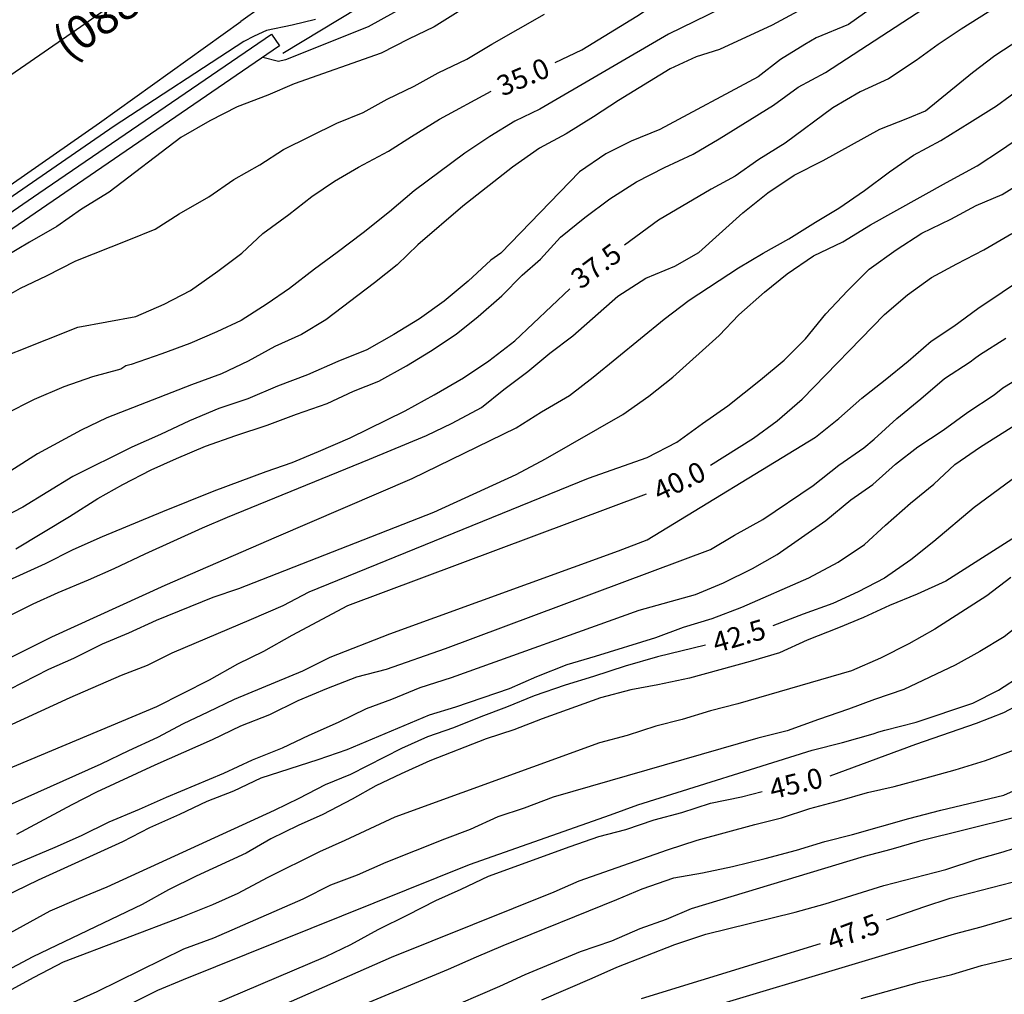
# Model space of a CAD drawing. Units: millimetres. Extents: x 582043 to 582395, y 4795290 to 4795541.
# Drawn here: x 582219 to 582255, y 4795412 to 4795448 of the extents above; entities that cross this region are included whole.
import ezdxf

# ---------------------------------------------------------------- set-up
doc = ezdxf.new("R2010")
doc.units = ezdxf.units.MM
for name, color, linetype in [('020104', 34, 'Continuous'), ('020307', 24, 'Continuous'), ('060113', 4, 'Continuous'), ('060124', 9, 'Continuous'), ('070105', 6, 'Continuous'), ('080302', 9, 'Continuous'), ('260101', 9, 'Continuous')]:
    doc.layers.add(name, color=color, linetype=linetype)
doc.layers.add('020105', color=24, linetype='Continuous', lineweight=30)
doc.styles.add('ARIAL', font='ARIAL.TTF', dxfattribs={"height": 1})
doc.styles.add('ARIALI', font='ARIALI.TTF', dxfattribs={"height": 1})

msp = doc.modelspace()

# ---------------------------------------------------------------- linework, layer by layer
at = {"layer": '020104', "flags": 128}
for points, elevation in [([(582255.761, 4795460.558), (582253.612, 4795459.811), (582252.569, 4795459.309), (582250.547, 4795458.075), (582249.642, 4795457.403), (582248.12, 4795456.038), (582246.489, 4795455.195), (582245.569, 4795454.576), (582244.66, 4795454.108), (582243.721, 4795453.598), (582242.66, 4795453.213), (582241.69, 4795452.895), (582240.627, 4795452.502), (582238.507, 4795451.496), (582237.524, 4795450.97), (582236.494, 4795450.442), (582234.649, 4795449.271), (582233.714, 4795448.642), (582231.722, 4795447.523), (582228.658, 4795446.297), (582228.39, 4795446.233), (582227.815, 4795446.391)], 33.5), ([(582248.7, 4795450.107), (582242.868, 4795447.247), (582238.093, 4795444.467), (582237.168, 4795444.022), (582236.238, 4795443.459), (582235.309, 4795442.838), (582233.43, 4795441.433), (582232.514, 4795440.651), (582231.532, 4795439.876), (582230.571, 4795439.144), (582229.726, 4795438.525), (582228.806, 4795437.811), (582227.975, 4795437.238), (582227.013, 4795436.619), (582226.105, 4795436.198), (582225.112, 4795435.77), (582224.067, 4795435.386), (582222.934, 4795434.995), (582222.736, 4795434.943), (582222.547, 4795434.821), (582221.498, 4795434.537), (582220.435, 4795434.16), (582219.337, 4795433.697), (582218.253, 4795433.143)], 35.5), ([(582250.427, 4795448.247), (582249.546, 4795447.615), (582248.344, 4795447.111), (582247.921, 4795446.869), (582247.015, 4795446.307), (582246.186, 4795445.669), (582242.54, 4795443.718), (582241.485, 4795443.277), (582240.534, 4795442.811), (582239.557, 4795442.139), (582236.644, 4795439.123), (582236.279, 4795438.864), (582235.432, 4795438.08), (582234.536, 4795437.34), (582233.628, 4795436.681), (582232.669, 4795436.107), (582231.667, 4795435.538), (582230.593, 4795435.103), (582229.472, 4795434.602), (582228.358, 4795434.185), (582227.255, 4795433.721), (582226.186, 4795433.358), (582225.089, 4795432.9), (582224.022, 4795432.395), (582222.96, 4795431.927), (582220.769, 4795430.831), (582218.916, 4795429.7), (582217.866, 4795429.161)], 36.5), ([(582235.16, 4795448.137), (582234.169, 4795447.528), (582233.215, 4795447.068), (582232.2, 4795446.551), (582228.98, 4795445.412), (582227.997, 4795444.989), (582226.858, 4795444.549), (582225.848, 4795444.04), (582224.774, 4795443.414), (582222.111, 4795441.386), (582221.087, 4795440.752), (582220.167, 4795440.109), (582219.158, 4795439.533), (582218.247, 4795438.981)], 34), ([(582247.671, 4795448.106), (582246.705, 4795447.59), (582244.756, 4795446.688), (582243.895, 4795446.416), (582242.927, 4795445.961), (582241.013, 4795444.793), (582240.079, 4795444.182), (582239.069, 4795443.553), (582238.08, 4795443.025), (582237.072, 4795442.31), (582235.23, 4795440.868), (582233.569, 4795439.437), (582232.8, 4795438.694), (582231.958, 4795438.017), (582230.146, 4795436.647), (582229.244, 4795436.104), (582228.264, 4795435.657), (582227.265, 4795435.116), (582226.285, 4795434.639), (582225.168, 4795434.239), (582222.033, 4795433.017), (582221.074, 4795432.551), (582219.449, 4795431.678), (582218.471, 4795431.044)], 36), ([(582218.652, 4795428.148), (582220.643, 4795429.347), (582221.696, 4795430.012), (582222.623, 4795430.532), (582223.667, 4795431.077), (582224.616, 4795431.502), (582225.685, 4795431.957), (582226.818, 4795432.358), (582227.971, 4795432.733), (582229.059, 4795433.148), (582230.199, 4795433.542), (582231.176, 4795434.002), (582232.123, 4795434.368), (582233.141, 4795434.942), (582234.038, 4795435.487), (582234.99, 4795436.12), (582235.809, 4795436.778), (582236.678, 4795437.544), (582237.441, 4795438.31), (582238.118, 4795438.894), (582238.852, 4795439.722), (582239.758, 4795440.444), (582240.682, 4795441.143), (582241.675, 4795441.766), (582242.718, 4795442.298), (582243.785, 4795442.799), (582244.74, 4795443.361), (582246.764, 4795444.61), (582247.681, 4795445.283), (582248.693, 4795445.833), (582252.58, 4795448.37)], 37), ([(582217.944, 4795437.33), (582218.821, 4795437.818), (582219.785, 4795438.278), (582220.876, 4795438.838), (582222.847, 4795439.614), (582223.818, 4795440.015), (582224.713, 4795440.579), (582225.814, 4795441.216), (582226.741, 4795441.852), (582227.7, 4795442.397), (582228.581, 4795442.972), (582230.556, 4795443.943), (582231.537, 4795444.339), (582232.43, 4795444.842), (582233.432, 4795445.319), (582234.323, 4795445.817), (582235.378, 4795446.322), (582236.311, 4795446.876), (582238.269, 4795447.989)], 34.5), ([(582218.2, 4795425.565), (582219.291, 4795426.105), (582220.217, 4795426.532), (582221.345, 4795427), (582222.303, 4795427.424), (582223.443, 4795427.965), (582225.579, 4795428.923), (582226.506, 4795429.33), (582231.771, 4795431.473), (582233.885, 4795432.357), (582234.84, 4795432.818), (582235.921, 4795433.391), (582236.758, 4795434.058), (582237.642, 4795434.731), (582238.456, 4795435.413), (582239.313, 4795436.059), (582240.988, 4795437.531), (582242.019, 4795438.201), (582243.099, 4795438.646), (582243.992, 4795439.153), (582245.626, 4795440.623), (582246.549, 4795441.357), (582247.529, 4795442.012), (582248.607, 4795442.558), (582250.705, 4795443.731), (582251.744, 4795444.131), (582252.397, 4795444.401), (582254.145, 4795445.828), (582254.971, 4795446.456), (582255.894, 4795447.071)], 38), ([(582218.04, 4795423.913), (582219.992, 4795424.886), (582224.196, 4795426.803), (582228.319, 4795428.597), (582233.355, 4795430.757), (582237.211, 4795432.646), (582238.15, 4795433.232), (582239.186, 4795433.843), (582240.075, 4795434.526), (582242.703, 4795436.669), (582243.63, 4795437.38), (582245.467, 4795438.578), (582246.375, 4795439.119), (582247.325, 4795439.658), (582248.316, 4795440.279), (582249.179, 4795440.792), (582250.14, 4795441.445), (582251.063, 4795442.137), (582251.954, 4795442.763), (582252.967, 4795443.308), (582254.039, 4795443.969), (582255.03, 4795444.593), (582256.043, 4795445.333)], 38.5), ([(582217.931, 4795422.691), (582219.874, 4795423.683), (582220.806, 4795424.089), (582221.87, 4795424.62), (582222.839, 4795425.03), (582223.869, 4795425.504), (582225.966, 4795426.353), (582226.93, 4795426.682), (582234.161, 4795429.51), (582237.207, 4795430.913), (582238.299, 4795431.488), (582241.167, 4795433.129), (582242.135, 4795433.816), (582243.023, 4795434.52), (582244.741, 4795436.065), (582245.47, 4795436.831), (582246.432, 4795437.677), (582247.271, 4795438.35), (582248.245, 4795439.023), (582249.329, 4795439.549), (582250.353, 4795440.174), (582253.181, 4795441.748), (582254.314, 4795442.36), (582255.22, 4795442.958), (582256.044, 4795443.533)], 39), ([(582216.807, 4795420.866), (582220.669, 4795422.63), (582222.571, 4795423.462), (582223.533, 4795423.832), (582224.449, 4795424.288), (582227.399, 4795425.534), (582228.575, 4795426.048), (582229.537, 4795426.557), (582239.899, 4795430.767), (582242.07, 4795431.545), (582243.176, 4795432.108), (582244.124, 4795432.797), (582245.061, 4795433.452), (582246.282, 4795434.423), (582247.159, 4795435.156), (582247.948, 4795435.941), (582248.703, 4795436.867), (582249.501, 4795437.721), (582250.313, 4795438.525), (582251.316, 4795439.249), (582252.266, 4795439.863), (582253.336, 4795440.391), (582254.283, 4795440.897), (582255.242, 4795441.299), (582256.225, 4795441.901)], 39.5), ([(582217.573, 4795418.278), (582221.819, 4795420.172), (582222.845, 4795420.669), (582223.92, 4795421.154), (582224.868, 4795421.667), (582225.783, 4795422.094), (582226.762, 4795422.575), (582229.297, 4795423.625), (582230.31, 4795424.129), (582232.528, 4795424.999), (582241.014, 4795428.069), (582242.077, 4795428.484), (582248.322, 4795432.291), (582249.188, 4795432.989), (582250.042, 4795433.735), (582250.908, 4795434.42), (582251.752, 4795435.118), (582252.608, 4795435.859), (582253.452, 4795436.415), (582254.344, 4795437.074), (582256.15, 4795438.286)], 40.5), ([(582218.687, 4795417.558), (582220.739, 4795418.662), (582221.654, 4795419.132), (582223.824, 4795420.129), (582225.944, 4795421.073), (582226.994, 4795421.578), (582228.076, 4795421.996), (582229.127, 4795422.522), (582230.194, 4795422.971), (582231.306, 4795423.395), (582232.403, 4795423.684), (582234.586, 4795424.445), (582244.428, 4795428.124), (582245.319, 4795428.653), (582246.361, 4795429.242), (582248.234, 4795430.496), (582249.179, 4795431.257), (582250.116, 4795431.901), (582250.498, 4795432.22), (582251.331, 4795432.99), (582252.23, 4795433.719), (582253.103, 4795434.465), (582254.061, 4795435.087), (582254.215, 4795435.219), (582254.398, 4795435.344), (582255.377, 4795435.973)], 41), ([(582217.956, 4795416.178), (582220.115, 4795417.08), (582221.082, 4795417.504), (582222.119, 4795418.017), (582223.237, 4795418.481), (582224.244, 4795418.931), (582226.372, 4795419.821), (582227.434, 4795420.316), (582228.539, 4795420.758), (582229.539, 4795421.236), (582230.619, 4795421.721), (582231.664, 4795422.225), (582232.604, 4795422.572), (582233.653, 4795423.002), (582234.809, 4795423.376), (582241.777, 4795425.868), (582243.872, 4795426.45), (582244.903, 4795426.887), (582245.98, 4795427.415), (582246.902, 4795427.938), (582248.702, 4795429.204), (582249.624, 4795429.962), (582250.451, 4795430.539), (582251.288, 4795431.287), (582252.114, 4795431.938), (582253.058, 4795432.55), (582253.971, 4795433.222), (582254.952, 4795433.859), (582255.274, 4795434.128), (582256.425, 4795434.828)], 41.5), ([(582217.319, 4795414.813), (582219.491, 4795415.867), (582222.622, 4795417.284), (582223.624, 4795417.804), (582224.738, 4795418.297), (582225.747, 4795418.782), (582226.735, 4795419.17), (582227.755, 4795419.644), (582229.865, 4795420.329), (582230.94, 4795420.706), (582234.001, 4795421.985), (582234.975, 4795422.283), (582236.965, 4795422.968), (582237.984, 4795423.413), (582239.109, 4795423.854), (582240.162, 4795424.163), (582242.4, 4795424.853), (582243.427, 4795425.24), (582244.488, 4795425.565), (582245.587, 4795425.988), (582248.067, 4795427.07), (582249.161, 4795427.659), (582250.14, 4795428.313), (582250.912, 4795429.028), (582251.847, 4795429.844), (582252.71, 4795430.546), (582253.492, 4795431.28), (582254.434, 4795431.939), (582256.383, 4795433.161)], 42), ([(582256.141, 4795428.86), (582253.152, 4795426.949), (582252.094, 4795426.468), (582251.068, 4795426.042), (582250.097, 4795425.604), (582249.17, 4795425.213), (582248.007, 4795424.76), (582246.978, 4795424.283), (582245.899, 4795423.966), (582243.648, 4795423.348), (582242.472, 4795423.1), (582241.463, 4795422.918), (582240.342, 4795422.617), (582238.172, 4795421.843), (582237.124, 4795421.434), (582236.095, 4795421.095), (582234.013, 4795420.279), (582232.946, 4795419.802), (582232.002, 4795419.348), (582231.128, 4795418.857), (582230.043, 4795418.29), (582229.121, 4795417.884), (582228.116, 4795417.388), (582227.192, 4795416.852), (582225.336, 4795416.003), (582224.316, 4795415.495), (582223.334, 4795414.942), (582219.284, 4795413.007), (582211.262, 4795408.747)], 43), ([(582255.571, 4795427.088), (582254.672, 4795426.404), (582253.715, 4795425.783), (582252.74, 4795425.163), (582251.776, 4795424.625), (582250.725, 4795424.093), (582249.649, 4795423.615), (582245.432, 4795422.395), (582244.427, 4795422.141), (582243.373, 4795421.815), (582242.4, 4795421.563), (582241.327, 4795421.219), (582240.306, 4795420.953), (582232.708, 4795418.195), (582230.86, 4795417.327), (582229.915, 4795416.901), (582227.971, 4795415.936), (582226.887, 4795415.354), (582225.949, 4795414.941), (582224.84, 4795414.488), (582220.406, 4795412.804), (582219.316, 4795412.24), (582218.346, 4795411.709), (582217.479, 4795411.155)], 43.5), ([(582256.257, 4795425.622), (582255.319, 4795424.884), (582254.411, 4795424.338), (582253.496, 4795423.83), (582251.591, 4795422.928), (582250.503, 4795422.553), (582249.548, 4795422.195), (582248.428, 4795421.817), (582247.272, 4795421.395), (582246.175, 4795421.12), (582238.586, 4795418.936), (582237.505, 4795418.524), (582236.527, 4795418.198), (582235.506, 4795417.734), (582234.549, 4795417.373), (582232.372, 4795416.508), (582231.313, 4795416.041), (582230.33, 4795415.66), (582229.295, 4795415.15), (582225.985, 4795413.704), (582224.875, 4795413.288), (582221.659, 4795411.706), (582220.665, 4795411.26)], 44), ([(582221.946, 4795410.779), (582223.919, 4795411.766), (582224.867, 4795412.17), (582235.477, 4795416.433), (582240.715, 4795418.278), (582241.733, 4795418.651), (582248.192, 4795420.675), (582249.325, 4795420.956), (582250.463, 4795421.28), (582250.671, 4795421.361), (582250.89, 4795421.423), (582252.047, 4795421.713), (582254.153, 4795422.421), (582255.11, 4795422.901), (582255.989, 4795423.477)], 44.5), ([(582222.075, 4795408.368), (582232.593, 4795412.99), (582238.62, 4795415.418), (582239.554, 4795415.826), (582242.826, 4795416.978), (582243.929, 4795417.341), (582246.065, 4795417.923), (582247.052, 4795418.165), (582248.105, 4795418.508), (582249.215, 4795418.809), (582250.246, 4795419.111), (582251.238, 4795419.333), (582252.341, 4795419.627), (582253.5, 4795419.947), (582254.63, 4795420.292), (582255.706, 4795420.691)], 45.5), ([(582224.266, 4795408.203), (582234.703, 4795412.548), (582235.738, 4795413.009), (582236.731, 4795413.429), (582240.949, 4795415.138), (582241.891, 4795415.535), (582243.067, 4795415.938), (582244.131, 4795416.118), (582245.237, 4795416.359), (582246.451, 4795416.652), (582247.612, 4795416.961), (582248.663, 4795417.29), (582249.69, 4795417.542), (582251.785, 4795418.146), (582252.967, 4795418.45), (582255.306, 4795419.012), (582257.253, 4795419.869)], 46), ([(582257.463, 4795418.616), (582252.173, 4795417.303), (582251.109, 4795416.991), (582250.127, 4795416.726), (582243.702, 4795414.785), (582242.782, 4795414.391), (582241.807, 4795414.042), (582240.745, 4795413.589), (582239.585, 4795413.197), (582237.532, 4795412.342), (582236.599, 4795411.902), (582234.359, 4795410.943)], 46.5), ([(582238.171, 4795411.413), (582240.028, 4795412.208), (582240.952, 4795412.62), (582243.094, 4795413.467), (582244.244, 4795413.844), (582247.563, 4795414.665), (582248.683, 4795414.976), (582250.855, 4795415.651), (582253.157, 4795416.244), (582254.313, 4795416.63), (582255.276, 4795416.902), (582256.43, 4795417.28)], 47), ([(582255.584, 4795414.446), (582254.451, 4795414.11), (582253.459, 4795413.844), (582244.884, 4795411.277)], 48), ([(582250.017, 4795411.462), (582252.176, 4795412.063), (582253.373, 4795412.355), (582254.475, 4795412.679), (582256.703, 4795413.215)], 48.5)]:
    msp.add_lwpolyline(points, dxfattribs=dict(at, elevation=elevation))
at = {"layer": '020105', "flags": 128}
for points, elevation in [([(582238.657, 4795446.204), (582239.654, 4795446.67), (582241.687, 4795447.916), (582242.635, 4795448.55), (582246.519, 4795450.648), (582247.515, 4795451.328), (582248.528, 4795451.873), (582249.625, 4795452.375), (582250.718, 4795452.778), (582251.59, 4795453.07), (582252.767, 4795453.725), (582253.607, 4795454.33), (582254.45, 4795455.05), (582254.949, 4795455.498), (582255.377, 4795455.986)], 35), ([(582255.785, 4795448.551), (582254.72, 4795448.07), (582253.72, 4795447.434), (582252.869, 4795446.865), (582252.056, 4795446.275), (582251.023, 4795445.588), (582249.976, 4795445.115), (582248.963, 4795444.52), (582247.197, 4795443.202), (582246.219, 4795442.599), (582245.332, 4795441.985), (582244.444, 4795441.504), (582242.494, 4795440.347), (582241.231, 4795439.417)], 37.5), ([(582206.723, 4795431.95), (582207.339, 4795431.865), (582208.482, 4795431.963), (582209.658, 4795432.166), (582210.827, 4795432.409), (582211.867, 4795432.76), (582220.947, 4795436.382), (582223.105, 4795436.774), (582224.158, 4795437.231), (582225.137, 4795437.743), (582226.139, 4795438.45), (582227.036, 4795439.122), (582227.816, 4795439.847), (582228.784, 4795440.558), (582229.628, 4795441.23), (582230.477, 4795441.798), (582231.368, 4795442.309), (582232.471, 4795442.91), (582233.324, 4795443.455), (582234.373, 4795444.096), (582236.289, 4795445.139)], 35), ([(582248.867, 4795419.722), (582252.046, 4795420.897), (582254.289, 4795421.678), (582255.301, 4795422.08), (582256.384, 4795422.648), (582257.388, 4795423.243), (582258.363, 4795423.743), (582261.231, 4795425.828), (582263.824, 4795428.048), (582264.727, 4795428.786), (582266.046, 4795429.755), (582269.598, 4795432.234), (582270.517, 4795433.008), (582271.333, 4795433.762), (582272.887, 4795435.28), (582273.841, 4795436.133), (582276.093, 4795438.563), (582276.79, 4795439.363), (582278.452, 4795440.757), (582280.194, 4795442.133)], 45), ([(582244.425, 4795431.251), (582246.021, 4795432.252), (582246.901, 4795432.902), (582247.823, 4795433.702), (582250.884, 4795436.842), (582251.736, 4795437.575), (582252.621, 4795438.214), (582253.56, 4795438.733), (582254.558, 4795439.245), (582255.601, 4795439.856)], 40), ([(582217.838, 4795426.738), (582219.755, 4795427.603), (582220.772, 4795428.123), (582221.871, 4795428.611), (582224.11, 4795429.538), (582226.014, 4795430.305), (582227.939, 4795431.025), (582228.908, 4795431.349), (582229.883, 4795431.757), (582231.052, 4795432.273), (582233.098, 4795433.266), (582234.174, 4795433.862), (582235.258, 4795434.497), (582236.195, 4795435.13), (582237.167, 4795435.873), (582239.199, 4795437.797)], 37.5), ([(582256.266, 4795431.208), (582254.21, 4795429.679), (582252.707, 4795428.421), (582251.856, 4795427.745), (582250.88, 4795427.059), (582249.907, 4795426.551), (582248.96, 4795426.12), (582247.86, 4795425.726), (582246.731, 4795425.29)], 42.5), ([(582200.93, 4795410.791), (582205.487, 4795413.567), (582213.607, 4795418.017), (582214.597, 4795418.482), (582215.693, 4795418.871), (582223.878, 4795422.296), (582225.833, 4795423.284), (582226.886, 4795423.885), (582227.852, 4795424.354), (582228.9, 4795424.947), (582230.972, 4795426.048), (582242.054, 4795430.194)], 40), ([(582244.233, 4795424.577), (582242.455, 4795424.136), (582241.252, 4795423.796), (582240.088, 4795423.409), (582239.026, 4795423.089), (582237.878, 4795422.694), (582236.855, 4795422.27), (582235.897, 4795421.91), (582234.889, 4795421.499), (582233.919, 4795421.169), (582232.958, 4795420.733), (582231.07, 4795419.775), (582230.127, 4795419.395), (582229.146, 4795418.884), (582228.235, 4795418.432), (582222.031, 4795415.591), (582220.974, 4795415.16), (582219.914, 4795414.701), (582216.82, 4795413.007), (582215.952, 4795412.498), (582213.237, 4795410.767)], 42.5), ([(582222.339, 4795409.692), (582230.157, 4795413.021), (582231.077, 4795413.468), (582232.089, 4795414.018), (582233.2, 4795414.566), (582234.228, 4795415.097), (582235.173, 4795415.513), (582236.185, 4795415.998), (582239.219, 4795417.104), (582240.281, 4795417.473), (582241.278, 4795417.735), (582242.332, 4795418.091), (582243.357, 4795418.367), (582244.428, 4795418.709), (582245.57, 4795418.946), (582246.339, 4795419.139)], 45), ([(582250.947, 4795414.38), (582252.333, 4795414.859), (582253.316, 4795415.18), (582255.615, 4795415.78)], 47.5), ([(582241.869, 4795411.465), (582248.501, 4795413.505)], 47.5)]:
    msp.add_lwpolyline(points, dxfattribs=dict(at, elevation=elevation))
at = {"layer": '060113'}
for points in [[(582257.357, 4795466.905, 30.633), (582255.313, 4795466.126, 30.839), (582254.302, 4795465.704, 30.945), (582252.457, 4795464.854, 31.157), (582251.249, 4795464.246, 31.301), (582250.452, 4795463.825, 31.398), (582248.875, 4795462.948, 31.585), (582247.045, 4795461.879, 31.793), (582246.141, 4795461.327, 31.893), (582244.803, 4795460.467, 32.037), (582242.78, 4795459.102, 32.24), (582241.776, 4795458.406, 32.325), (582238.96, 4795456.432, 32.533), (582237.565, 4795455.424, 32.631), (582233.437, 4795452.374, 32.927), (582231.371, 4795450.849, 33.043), (582227.002, 4795447.718, 33.267)], [(582166.552, 4795405.878, 38.419), (582171.811, 4795409.47, 37.873), (582177.467, 4795413.411, 37.305), (582178.946, 4795414.451, 37.148), (582181.899, 4795416.537, 36.82), (582184.123, 4795418.091, 36.595), (582190.885, 4795422.691, 35.985), (582196.639, 4795426.639, 35.467), (582202.395, 4795430.566, 34.957), (582209.553, 4795435.556, 34.437), (582215.775, 4795439.792, 33.957), (582221.753, 4795443.964, 33.549), (582227.002, 4795447.718, 33.267)], [(582229.763, 4795447.799, 33.169), (582228.901, 4795447.587, 33.205), (582227.949, 4795447.389, 33.277), (582227.489, 4795447.171, 33.123), (582227.107, 4795446.975, 33.145), (582222.303, 4795443.838, 33.415), (582214.435, 4795438.422, 33.991)]]:
    msp.add_polyline3d(points, dxfattribs=at)
at = {"layer": '060124'}
msp.add_polyline3d([(582228.551, 4795446.543, 33.377), (582231.363, 4795448.235, 33.251), (582232.066, 4795448.669, 33.219), (582233.447, 4795449.578, 33.152), (582234.801, 4795450.527, 33.081), (582237.475, 4795452.475, 32.919), (582238.675, 4795453.395, 32.823), (582240.256, 4795454.642, 32.674), (582241.072, 4795455.235, 32.605), (582242.147, 4795455.966, 32.528), (582244.322, 4795457.385, 32.375), (582246.23, 4795458.596, 32.201), (582247.186, 4795459.197, 32.095), (582248.318, 4795459.899, 31.959), (582250.596, 4795461.27, 31.673), (582251.522, 4795461.794, 31.552), (582252.149, 4795462.126, 31.471), (582253.424, 4795462.754, 31.311), (582254.445, 4795463.221, 31.19), (582256.512, 4795464.098, 30.953)], dxfattribs=at)
at = {"layer": '070105'}
for points in [[(582228.135, 4795447.249, 34.677), (582228.433, 4795446.814, 34.677), (582219.801, 4795440.909, 35.195), (582212.854, 4795436.145, 35.65), (582209.381, 4795433.765, 35.911), (582199.403, 4795426.951, 36.723), (582192.368, 4795422.147, 37.284), (582188.86, 4795419.736, 37.603), (582179.704, 4795413.419, 38.515), (582178.579, 4795412.619, 37.885), (582178.273, 4795413.049, 37.885)], [(582178.273, 4795413.049, 37.885), (582179.401, 4795413.851, 38.515), (582188.561, 4795420.171, 37.603), (582192.07, 4795422.582, 37.284), (582199.105, 4795427.387, 36.723), (582209.083, 4795434.2, 35.911), (582212.556, 4795436.58, 35.65), (582219.503, 4795441.344, 35.195), (582228.135, 4795447.249, 34.677)]]:
    msp.add_polyline3d(points, dxfattribs=at)
at = {"layer": '260101'}
msp.add_polyline3d([(582236.563, 4795458.712, 32.554), (582231.243, 4795454.757, 32.936), (582229.368, 4795453.387, 33.054), (582225.577, 4795450.699, 33.26), (582221.217, 4795447.629, 33.53), (582219.027, 4795446.11, 33.678), (582210.339, 4795440.148, 34.328), (582204.269, 4795435.962, 34.758), (582199.66, 4795432.794, 35.124), (582197.355, 4795431.21, 35.326), (582190.247, 4795426.323, 35.986), (582182.001, 4795420.685, 36.73), (582175.297, 4795416.075, 37.4), (582168.976, 4795411.76, 38.06), (582162.94, 4795407.652, 38.674)], dxfattribs=at)

# ---------------------------------------------------------------- texts
at = {"layer": '020307', "style": 'ARIALI'}
for s, rotation, p in [('35.0', 23.0468, (582236.703, 4795444.931, 34.999)), ('37.5', 36.4498, (582239.603, 4795437.755, 37.499)), ('40.0', 25.5588, (582242.531, 4795429.891, 39.999)), ('42.5', 16.4488, (582244.634, 4795424.277, 42.499)), ('45.0', 13.5088, (582246.717, 4795418.847, 44.999)), ('47.5', 20.6218, (582248.923, 4795413.234, 47.499))]:
    msp.add_text(s, height=0.75, rotation=rotation, dxfattribs=at).set_placement(p)
at = {"layer": '080302', "style": 'ARIAL'}
msp.add_text('(08810)', height=1.25, rotation=34.3957, dxfattribs=at).set_placement((582220.586, 4795446.241))

doc.saveas('drawing.dxf')
